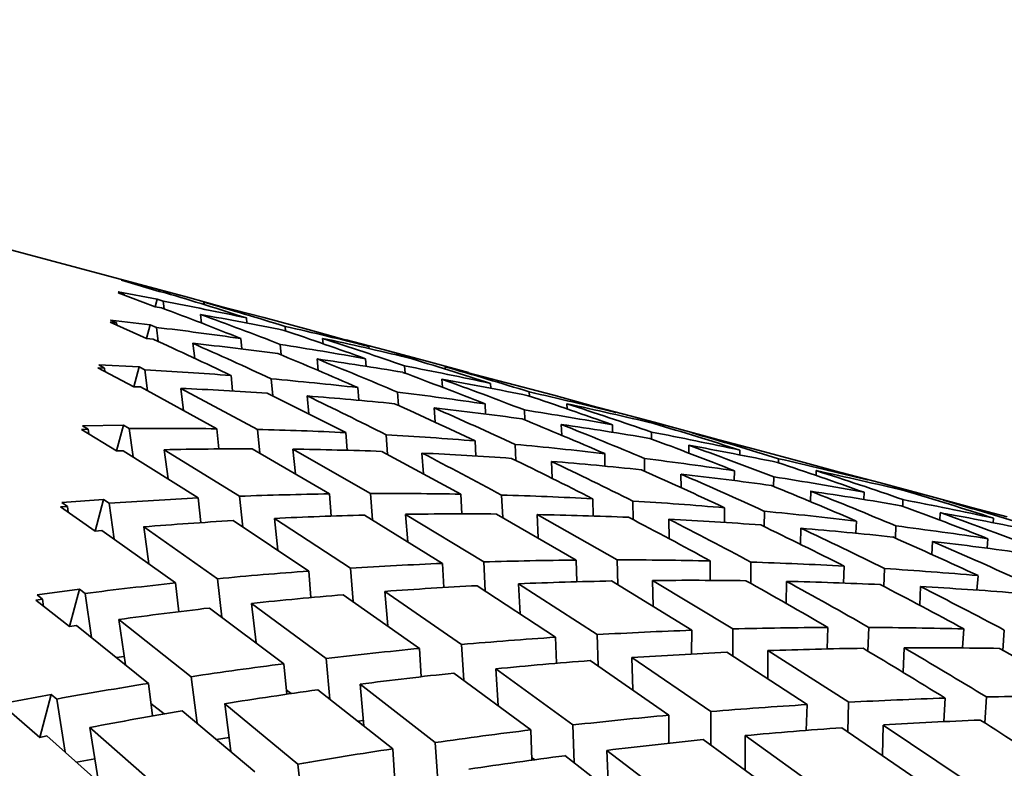
# Model space of a CAD drawing. Extents: x 0 to 420, y 0 to 297.
# Drawn here: x 118 to 119, y 253 to 254 of the extents above; entities that cross this region are included whole.
import ezdxf

# ---------------------------------------------------------------- set-up
doc = ezdxf.new("R2010")
doc.units = 0

msp = doc.modelspace()

# ---------------------------------------------------------------- linework, layer by layer
at = {"color": 7, "lineweight": 35, "ltscale": 0.00751}
msp.add_line((118.13141, 253.5833), (118.42155, 253.50555), dxfattribs=at)
at = {"color": 7, "lineweight": 35, "ltscale": 4.48726e-05}
msp.add_line((118.40303, 253.51033), (118.40477, 253.50989), dxfattribs=at)
at = {"color": 7, "lineweight": 35, "ltscale": 0.000276048}
msp.add_line((118.40303, 253.51033), (118.41362, 253.5072), dxfattribs=at)
at = {"color": 7, "lineweight": 35, "ltscale": 0.00027618}
msp.add_line((118.40305, 253.51039), (118.41374, 253.50763), dxfattribs=at)
at = {"color": 7, "lineweight": 35, "ltscale": 4.49066e-05}
msp.add_line((118.40305, 253.51039), (118.40477, 253.50989), dxfattribs=at)
at = {"color": 7, "lineweight": 35, "ltscale": 1.57284e-06}
msp.add_line((118.40477, 253.50989), (118.40479, 253.50983), dxfattribs=at)
at = {"color": 7, "lineweight": 35, "ltscale": 4.49698e-05}
msp.add_line((118.40207, 253.50674), (118.40384, 253.50642), dxfattribs=at)
at = {"color": 7, "lineweight": 35, "ltscale": 0.000277487}
msp.add_line((118.40207, 253.50674), (118.41248, 253.50288), dxfattribs=at)
at = {"color": 7, "lineweight": 35, "ltscale": 0.000276985}
msp.add_line((118.40215, 253.50705), (118.41304, 253.50504), dxfattribs=at)
at = {"color": 7, "lineweight": 35, "ltscale": 4.51393e-05}
msp.add_line((118.40215, 253.50705), (118.40384, 253.50642), dxfattribs=at)
at = {"color": 7, "lineweight": 35, "ltscale": 8.84812e-06}
msp.add_line((118.40384, 253.50642), (118.40388, 253.50607), dxfattribs=at)
at = {"color": 7, "lineweight": 35, "ltscale": 1.11086e-05}
msp.add_line((118.41374, 253.50763), (118.41362, 253.5072), dxfattribs=at)
at = {"color": 7, "lineweight": 35, "ltscale": 4.5805e-05}
msp.add_line((118.41362, 253.5072), (118.41541, 253.50679), dxfattribs=at)
at = {"color": 7, "lineweight": 35, "ltscale": 4.5435e-05}
msp.add_line((118.41374, 253.50763), (118.4155, 253.50716), dxfattribs=at)
at = {"color": 7, "lineweight": 35, "ltscale": 0.000156651}
msp.add_line((118.4155, 253.50716), (118.42155, 253.50555), dxfattribs=at)
at = {"color": 7, "lineweight": 35, "ltscale": 1.03631e-05}
msp.add_line((118.4155, 253.50716), (118.41554, 253.50674), dxfattribs=at)
at = {"color": 7, "lineweight": 35, "ltscale": 5.56083e-05}
msp.add_line((118.41304, 253.50504), (118.41248, 253.50288), dxfattribs=at)
at = {"color": 7, "lineweight": 35, "ltscale": 4.57271e-05}
msp.add_line((118.41304, 253.50504), (118.41476, 253.50443), dxfattribs=at)
at = {"color": 7, "lineweight": 35, "ltscale": 5.34194e-05}
msp.add_line((118.41476, 253.50443), (118.41502, 253.5023), dxfattribs=at)
at = {"color": 7, "lineweight": 35, "ltscale": 0.000276523}
for p, q in [((118.42155, 253.50555), (118.43222, 253.50262)), ((118.55904, 253.46872), (118.5697, 253.46579))]:
    msp.add_line(p, q, dxfattribs=at)
at = {"color": 7, "lineweight": 35, "ltscale": 0.000433103}
msp.add_line((118.42612, 253.50418), (118.44289, 253.49983), dxfattribs=at)
at = {"color": 7, "lineweight": 35, "ltscale": 1.72718e-05}
msp.add_line((118.42619, 253.50349), (118.42612, 253.50418), dxfattribs=at)
at = {"color": 7, "lineweight": 35, "ltscale": 4.56554e-05}
msp.add_line((118.41248, 253.50288), (118.41428, 253.50258), dxfattribs=at)
at = {"color": 7, "lineweight": 35, "ltscale": 6.07064e-05}
msp.add_line((118.42548, 253.49831), (118.42519, 253.50072), dxfattribs=at)
at = {"color": 7, "lineweight": 35, "ltscale": 4.56251e-05}
msp.add_line((118.39987, 253.49855), (118.40169, 253.49837), dxfattribs=at)
at = {"color": 7, "lineweight": 35, "ltscale": 0.000279844}
msp.add_line((118.39987, 253.49855), (118.41008, 253.49396), dxfattribs=at)
at = {"color": 7, "lineweight": 35, "ltscale": 0.000279553}
msp.add_line((118.40001, 253.4991), (118.41112, 253.49782), dxfattribs=at)
at = {"color": 7, "lineweight": 35, "ltscale": 4.57827e-05}
msp.add_line((118.40001, 253.4991), (118.40169, 253.49837), dxfattribs=at)
at = {"color": 7, "lineweight": 35, "ltscale": 1.65137e-05}
msp.add_line((118.40169, 253.49837), (118.40176, 253.49771), dxfattribs=at)
at = {"color": 7, "lineweight": 35, "ltscale": 9.99371e-05}
msp.add_line((118.41112, 253.49782), (118.41008, 253.49396), dxfattribs=at)
at = {"color": 7, "lineweight": 35, "ltscale": 4.59825e-05}
msp.add_line((118.41112, 253.49782), (118.41281, 253.4971), dxfattribs=at)
at = {"color": 7, "lineweight": 35, "ltscale": 3.56424e-05}
msp.add_line((118.43817, 253.49832), (118.43803, 253.49974), dxfattribs=at)
at = {"color": 7, "lineweight": 35, "ltscale": 0.000322295}
msp.add_line((118.44289, 253.49983), (118.45534, 253.49649), dxfattribs=at)
at = {"color": 7, "lineweight": 35, "ltscale": 9.95519e-05}
msp.add_line((118.41281, 253.4971), (118.4133, 253.49315), dxfattribs=at)
at = {"color": 7, "lineweight": 35, "ltscale": 3.10494e-05}
msp.add_line((118.44897, 253.49614), (118.44885, 253.49738), dxfattribs=at)
at = {"color": 7, "lineweight": 35, "ltscale": 0.0004409}
msp.add_line((118.45534, 253.49649), (118.47234, 253.49179), dxfattribs=at)
at = {"color": 7, "lineweight": 35, "ltscale": 4.60047e-05}
msp.add_line((118.41008, 253.49396), (118.41191, 253.49377), dxfattribs=at)
at = {"color": 7, "lineweight": 35, "ltscale": 0.000106129}
msp.add_line((118.42355, 253.48843), (118.42302, 253.49265), dxfattribs=at)
at = {"color": 7, "lineweight": 35, "ltscale": 7.31836e-05}
msp.add_line((118.43677, 253.49106), (118.43649, 253.49397), dxfattribs=at)
at = {"color": 7, "lineweight": 35, "ltscale": 7.39432e-05}
msp.add_line((118.44778, 253.48938), (118.44751, 253.49232), dxfattribs=at)
at = {"color": 7, "lineweight": 35, "ltscale": 3.71615e-05}
msp.add_line((118.45952, 253.49254), (118.45938, 253.49402), dxfattribs=at)
at = {"color": 7, "lineweight": 35, "ltscale": 0.000276003}
msp.add_line((118.466, 253.49358), (118.47668, 253.49078), dxfattribs=at)
at = {"color": 7, "lineweight": 35, "ltscale": 1.60625e-05}
for p, q in [((118.47238, 253.49115), (118.47234, 253.49179)), ((118.49373, 253.48543), (118.49368, 253.48607))]:
    msp.add_line(p, q, dxfattribs=at)
at = {"color": 7, "lineweight": 35, "ltscale": 0.000165278}
msp.add_line((118.47668, 253.49078), (118.48306, 253.48904), dxfattribs=at)
at = {"color": 7, "lineweight": 35, "ltscale": 0.000332935}
msp.add_line((118.47668, 253.49078), (118.48955, 253.48734), dxfattribs=at)
at = {"color": 7, "lineweight": 35, "ltscale": 8.05082e-05}
msp.add_line((118.45815, 253.48505), (118.45782, 253.48825), dxfattribs=at)
at = {"color": 7, "lineweight": 35, "ltscale": 5.38967e-05}
msp.add_line((118.47156, 253.48618), (118.47142, 253.48833), dxfattribs=at)
at = {"color": 7, "lineweight": 35, "ltscale": 0.00016766}
msp.add_line((118.48306, 253.48904), (118.48955, 253.48734), dxfattribs=at)
at = {"color": 7, "lineweight": 35, "ltscale": 0.000276055}
msp.add_line((118.48955, 253.48734), (118.5002, 253.48442), dxfattribs=at)
at = {"color": 7, "lineweight": 35, "ltscale": 4.61972e-05}
msp.add_line((118.39645, 253.48579), (118.3983, 253.48572), dxfattribs=at)
at = {"color": 7, "lineweight": 35, "ltscale": 0.000283455}
msp.add_line((118.39645, 253.48579), (118.40646, 253.48047), dxfattribs=at)
at = {"color": 7, "lineweight": 35, "ltscale": 0.000282603}
msp.add_line((118.39667, 253.48657), (118.40796, 253.48604), dxfattribs=at)
at = {"color": 7, "lineweight": 35, "ltscale": 4.60695e-05}
msp.add_line((118.39667, 253.48657), (118.3983, 253.48572), dxfattribs=at)
at = {"color": 7, "lineweight": 35, "ltscale": 2.38472e-05}
msp.add_line((118.3983, 253.48572), (118.39842, 253.48477), dxfattribs=at)
at = {"color": 7, "lineweight": 35, "ltscale": 0.000144168}
msp.add_line((118.40796, 253.48604), (118.40646, 253.48047), dxfattribs=at)
at = {"color": 7, "lineweight": 35, "ltscale": 4.64078e-05}
msp.add_line((118.40796, 253.48604), (118.40961, 253.48518), dxfattribs=at)
at = {"color": 7, "lineweight": 35, "ltscale": 0.000147672}
msp.add_line((118.40961, 253.48518), (118.41035, 253.47932), dxfattribs=at)
at = {"color": 7, "lineweight": 35, "ltscale": 5.08515e-05}
msp.add_line((118.48247, 253.48427), (118.48233, 253.4863), dxfattribs=at)
at = {"color": 7, "lineweight": 35, "ltscale": 0.000444112}
msp.add_line((118.49368, 253.48607), (118.51088, 253.48161), dxfattribs=at)
at = {"color": 7, "lineweight": 35, "ltscale": 0.000108483}
msp.add_line((118.43414, 253.47929), (118.43372, 253.48361), dxfattribs=at)
at = {"color": 7, "lineweight": 35, "ltscale": 0.000119605}
msp.add_line((118.4454, 253.47794), (118.44493, 253.4827), dxfattribs=at)
at = {"color": 7, "lineweight": 35, "ltscale": 5.73741e-05}
msp.add_line((118.49292, 253.48032), (118.49275, 253.4826), dxfattribs=at)
at = {"color": 7, "lineweight": 35, "ltscale": 3.43662e-05}
msp.add_line((118.50648, 253.48004), (118.50642, 253.48141), dxfattribs=at)
at = {"color": 7, "lineweight": 35, "ltscale": 0.000342739}
msp.add_line((118.51088, 253.48161), (118.52412, 253.47807), dxfattribs=at)
at = {"color": 7, "lineweight": 35, "ltscale": 4.69456e-05}
msp.add_line((118.40646, 253.48047), (118.40834, 253.48041), dxfattribs=at)
at = {"color": 7, "lineweight": 35, "ltscale": 0.000609288}
msp.add_line((118.40834, 253.48041), (118.42972, 253.4687), dxfattribs=at)
at = {"color": 7, "lineweight": 35, "ltscale": 0.000609275}
msp.add_line((118.41963, 253.48001), (118.44112, 253.46851), dxfattribs=at)
at = {"color": 7, "lineweight": 35, "ltscale": 0.000155007}
msp.add_line((118.42043, 253.47386), (118.41963, 253.48001), dxfattribs=at)
at = {"color": 7, "lineweight": 35, "ltscale": 0.000616204}
msp.add_line((118.44385, 253.4787), (118.46587, 253.46762), dxfattribs=at)
at = {"color": 7, "lineweight": 35, "ltscale": 8.94992e-05}
msp.add_line((118.46951, 253.47668), (118.46925, 253.48026), dxfattribs=at)
at = {"color": 7, "lineweight": 35, "ltscale": 9.36848e-05}
msp.add_line((118.48062, 253.47522), (118.48036, 253.47896), dxfattribs=at)
at = {"color": 7, "lineweight": 35, "ltscale": 2.97766e-05}
msp.add_line((118.51729, 253.47784), (118.51724, 253.47903), dxfattribs=at)
at = {"color": 7, "lineweight": 35, "ltscale": 0.000126475}
msp.add_line((118.45555, 253.47287), (118.45506, 253.47791), dxfattribs=at)
at = {"color": 7, "lineweight": 35, "ltscale": 0.000450436}
msp.add_line((118.52412, 253.47807), (118.54149, 253.47327), dxfattribs=at)
at = {"color": 7, "lineweight": 35, "ltscale": 0.000100181}
msp.add_line((118.49088, 253.47054), (118.4906, 253.47453), dxfattribs=at)
at = {"color": 7, "lineweight": 35, "ltscale": 7.06379e-05}
msp.add_line((118.505, 253.47282), (118.50488, 253.47565), dxfattribs=at)
at = {"color": 7, "lineweight": 35, "ltscale": 7.02567e-05}
msp.add_line((118.51601, 253.47116), (118.51588, 253.47397), dxfattribs=at)
at = {"color": 7, "lineweight": 35, "ltscale": 3.55095e-05}
msp.add_line((118.52783, 253.47427), (118.52777, 253.47569), dxfattribs=at)
at = {"color": 7, "lineweight": 35, "ltscale": 0.000276469}
msp.add_line((118.53477, 253.47516), (118.54547, 253.47235), dxfattribs=at)
at = {"color": 7, "lineweight": 35, "ltscale": 0.000174713}
msp.add_line((118.54547, 253.47235), (118.55222, 253.47052), dxfattribs=at)
at = {"color": 7, "lineweight": 35, "ltscale": 0.000351069}
msp.add_line((118.54547, 253.47235), (118.55904, 253.46872), dxfattribs=at)
at = {"color": 7, "lineweight": 35, "ltscale": 0.000176358}
msp.add_line((118.55222, 253.47052), (118.55904, 253.46872), dxfattribs=at)
at = {"color": 7, "lineweight": 35, "ltscale": 4.65534e-05}
msp.add_line((118.39183, 253.46852), (118.39369, 253.46857), dxfattribs=at)
at = {"color": 7, "lineweight": 35, "ltscale": 0.00028807}
msp.add_line((118.39183, 253.46852), (118.40164, 253.46248), dxfattribs=at)
at = {"color": 7, "lineweight": 35, "ltscale": 0.000287283}
msp.add_line((118.39209, 253.46953), (118.40358, 253.46971), dxfattribs=at)
at = {"color": 7, "lineweight": 35, "ltscale": 4.6711e-05}
msp.add_line((118.39209, 253.46953), (118.39369, 253.46857), dxfattribs=at)
at = {"color": 7, "lineweight": 35, "ltscale": 3.27465e-05}
msp.add_line((118.39369, 253.46857), (118.39388, 253.46727), dxfattribs=at)
at = {"color": 7, "lineweight": 35, "ltscale": 0.000187194}
msp.add_line((118.40358, 253.46971), (118.40164, 253.46248), dxfattribs=at)
at = {"color": 7, "lineweight": 35, "ltscale": 4.73668e-05}
msp.add_line((118.40358, 253.46971), (118.40521, 253.46875), dxfattribs=at)
at = {"color": 7, "lineweight": 35, "ltscale": 0.000198969}
msp.add_line((118.40521, 253.46875), (118.40627, 253.46086), dxfattribs=at)
at = {"color": 7, "lineweight": 35, "ltscale": 0.000141886}
msp.add_line((118.4303, 253.46306), (118.42972, 253.4687), dxfattribs=at)
at = {"color": 7, "lineweight": 35, "ltscale": 0.000167244}
msp.add_line((118.44182, 253.46185), (118.44112, 253.46851), dxfattribs=at)
at = {"color": 7, "lineweight": 35, "ltscale": 0.000123935}
msp.add_line((118.46623, 253.46268), (118.46587, 253.46762), dxfattribs=at)
at = {"color": 7, "lineweight": 35, "ltscale": 7.6355e-05}
msp.add_line((118.52635, 253.46687), (118.52623, 253.46992), dxfattribs=at)
at = {"color": 7, "lineweight": 35, "ltscale": 5.14998e-05}
msp.add_line((118.54059, 253.46773), (118.54057, 253.46979), dxfattribs=at)
at = {"color": 7, "lineweight": 35, "ltscale": 4.84482e-05}
msp.add_line((118.5515, 253.46582), (118.55148, 253.46776), dxfattribs=at)
at = {"color": 7, "lineweight": 35, "ltscale": 0.00045318}
msp.add_line((118.56284, 253.46754), (118.58038, 253.463), dxfattribs=at)
at = {"color": 7, "lineweight": 35, "ltscale": 0.000138476}
msp.add_line((118.47758, 253.4615), (118.47717, 253.46703), dxfattribs=at)
at = {"color": 7, "lineweight": 35, "ltscale": 0.000105402}
msp.add_line((118.5023, 253.46107), (118.50211, 253.46529), dxfattribs=at)
at = {"color": 7, "lineweight": 35, "ltscale": 4.77081e-05}
msp.add_line((118.40164, 253.46248), (118.40355, 253.46254), dxfattribs=at)
at = {"color": 7, "lineweight": 35, "ltscale": 0.000619764}
msp.add_line((118.40355, 253.46254), (118.42451, 253.44931), dxfattribs=at)
at = {"color": 7, "lineweight": 35, "ltscale": 0.000619602}
msp.add_line((118.41504, 253.46284), (118.43611, 253.4498), dxfattribs=at)
at = {"color": 7, "lineweight": 35, "ltscale": 0.000206254}
msp.add_line((118.41612, 253.45467), (118.41504, 253.46284), dxfattribs=at)
at = {"color": 7, "lineweight": 35, "ltscale": 0.000625539}
msp.add_line((118.43967, 253.46307), (118.46127, 253.45045), dxfattribs=at)
at = {"color": 7, "lineweight": 35, "ltscale": 0.000625038}
msp.add_line((118.45107, 253.46298), (118.47276, 253.45056), dxfattribs=at)
at = {"color": 7, "lineweight": 35, "ltscale": 0.000173733}
msp.add_line((118.45178, 253.45607), (118.45107, 253.46298), dxfattribs=at)
at = {"color": 7, "lineweight": 35, "ltscale": 0.000630512}
msp.add_line((118.47592, 253.46237), (118.49811, 253.45038), dxfattribs=at)
at = {"color": 7, "lineweight": 35, "ltscale": 0.000113024}
msp.add_line((118.5135, 253.45981), (118.51331, 253.46432), dxfattribs=at)
at = {"color": 7, "lineweight": 35, "ltscale": 5.49369e-05}
msp.add_line((118.56194, 253.46188), (118.5619, 253.46408), dxfattribs=at)
at = {"color": 7, "lineweight": 35, "ltscale": 3.31901e-05}
msp.add_line((118.57625, 253.46138), (118.57626, 253.46271), dxfattribs=at)
at = {"color": 7, "lineweight": 35, "ltscale": 0.0003594}
msp.add_line((118.58038, 253.463), (118.59427, 253.45927), dxfattribs=at)
at = {"color": 7, "lineweight": 35, "ltscale": 0.000144971}
msp.add_line((118.48764, 253.45612), (118.48721, 253.4619), dxfattribs=at)
at = {"color": 7, "lineweight": 35, "ltscale": 0.000118757}
msp.add_line((118.52367, 253.45482), (118.52345, 253.45956), dxfattribs=at)
at = {"color": 7, "lineweight": 35, "ltscale": 8.69826e-05}
msp.add_line((118.53845, 253.45825), (118.53841, 253.46173), dxfattribs=at)
at = {"color": 7, "lineweight": 35, "ltscale": 8.9277e-05}
msp.add_line((118.54956, 253.45682), (118.5495, 253.46039), dxfattribs=at)
at = {"color": 7, "lineweight": 35, "ltscale": 2.86128e-05}
msp.add_line((118.58707, 253.45917), (118.58708, 253.46031), dxfattribs=at)
at = {"color": 7, "lineweight": 35, "ltscale": 0.000458767}
msp.add_line((118.59427, 253.45927), (118.61195, 253.45438), dxfattribs=at)
at = {"color": 7, "lineweight": 35, "ltscale": 6.86741e-05}
msp.add_line((118.57468, 253.45419), (118.57472, 253.45694), dxfattribs=at)
at = {"color": 7, "lineweight": 35, "ltscale": 3.43344e-05}
msp.add_line((118.5976, 253.45561), (118.59761, 253.45699), dxfattribs=at)
at = {"color": 7, "lineweight": 35, "ltscale": 9.53796e-05}
msp.add_line((118.55981, 253.45219), (118.55975, 253.45601), dxfattribs=at)
at = {"color": 7, "lineweight": 35, "ltscale": 6.75298e-05}
msp.add_line((118.58568, 253.45255), (118.58572, 253.45525), dxfattribs=at)
at = {"color": 7, "lineweight": 35, "ltscale": 0.0002761}
msp.add_line((118.60493, 253.45636), (118.61562, 253.45355), dxfattribs=at)
at = {"color": 7, "lineweight": 35, "ltscale": 7.32511e-05}
msp.add_line((118.59602, 253.44829), (118.59607, 253.45122), dxfattribs=at)
at = {"color": 7, "lineweight": 35, "ltscale": 5.0406e-05}
msp.add_line((118.61093, 253.4489), (118.61102, 253.45091), dxfattribs=at)
at = {"color": 7, "lineweight": 35, "ltscale": 0.000182576}
msp.add_line((118.61562, 253.45355), (118.62267, 253.45164), dxfattribs=at)
at = {"color": 7, "lineweight": 35, "ltscale": 0.000366526}
msp.add_line((118.61562, 253.45355), (118.62978, 253.44975), dxfattribs=at)
at = {"color": 7, "lineweight": 35, "ltscale": 0.000183951}
msp.add_line((118.62267, 253.45164), (118.62978, 253.44975), dxfattribs=at)
at = {"color": 7, "lineweight": 35, "ltscale": 0.000292691}
msp.add_line((118.38634, 253.44803), (118.39801, 253.44893), dxfattribs=at)
at = {"color": 7, "lineweight": 35, "ltscale": 0.000230221}
msp.add_line((118.39801, 253.44893), (118.39563, 253.44003), dxfattribs=at)
at = {"color": 7, "lineweight": 35, "ltscale": 4.83519e-05}
msp.add_line((118.39801, 253.44893), (118.39961, 253.44785), dxfattribs=at)
at = {"color": 7, "lineweight": 35, "ltscale": 0.000173476}
msp.add_line((118.42528, 253.44241), (118.42451, 253.44931), dxfattribs=at)
at = {"color": 7, "lineweight": 35, "ltscale": 0.000217203}
msp.add_line((118.43706, 253.44116), (118.43611, 253.4498), dxfattribs=at)
at = {"color": 7, "lineweight": 35, "ltscale": 0.000155737}
msp.add_line((118.46176, 253.44424), (118.46127, 253.45045), dxfattribs=at)
at = {"color": 7, "lineweight": 35, "ltscale": 0.00018558}
msp.add_line((118.47334, 253.44316), (118.47276, 253.45056), dxfattribs=at)
at = {"color": 7, "lineweight": 35, "ltscale": 0.000138263}
msp.add_line((118.49838, 253.44485), (118.49811, 253.45038), dxfattribs=at)
at = {"color": 7, "lineweight": 35, "ltscale": 0.000156989}
msp.add_line((118.50981, 253.44385), (118.50949, 253.45012), dxfattribs=at)
at = {"color": 7, "lineweight": 35, "ltscale": 0.000120948}
msp.add_line((118.53511, 253.44426), (118.53502, 253.4491), dxfattribs=at)
at = {"color": 7, "lineweight": 35, "ltscale": 0.000131253}
msp.add_line((118.5464, 253.44321), (118.5463, 253.44846), dxfattribs=at)
at = {"color": 7, "lineweight": 35, "ltscale": 4.69595e-05}
msp.add_line((118.62184, 253.44699), (118.62192, 253.44887), dxfattribs=at)
at = {"color": 7, "lineweight": 35, "ltscale": 0.000276423}
msp.add_line((118.62978, 253.44975), (118.64044, 253.44684), dxfattribs=at)
at = {"color": 7, "lineweight": 35, "ltscale": 0.00046077}
msp.add_line((118.63329, 253.44867), (118.65112, 253.44403), dxfattribs=at)
at = {"color": 7, "lineweight": 35, "ltscale": 4.7868e-05}
msp.add_line((118.386, 253.44679), (118.38791, 253.44696), dxfattribs=at)
at = {"color": 7, "lineweight": 35, "ltscale": 0.000294105}
msp.add_line((118.386, 253.44679), (118.39563, 253.44003), dxfattribs=at)
at = {"color": 7, "lineweight": 35, "ltscale": 4.75064e-05}
msp.add_line((118.38634, 253.44803), (118.38791, 253.44696), dxfattribs=at)
at = {"color": 7, "lineweight": 35, "ltscale": 4.15942e-05}
msp.add_line((118.38791, 253.44696), (118.38814, 253.44531), dxfattribs=at)
at = {"color": 7, "lineweight": 35, "ltscale": 0.000253826}
msp.add_line((118.39961, 253.44785), (118.40102, 253.43779), dxfattribs=at)
at = {"color": 7, "lineweight": 35, "ltscale": 0.000103003}
msp.add_line((118.5719, 253.44246), (118.57195, 253.44658), dxfattribs=at)
at = {"color": 7, "lineweight": 35, "ltscale": 0.000107199}
msp.add_line((118.58308, 253.44128), (118.58313, 253.44557), dxfattribs=at)
at = {"color": 7, "lineweight": 35, "ltscale": 0.000636814}
msp.add_line((118.43428, 253.44298), (118.45547, 253.42885), dxfattribs=at)
at = {"color": 7, "lineweight": 35, "ltscale": 0.0006362}
msp.add_line((118.44586, 253.44359), (118.46715, 253.42964), dxfattribs=at)
at = {"color": 7, "lineweight": 35, "ltscale": 0.000224491}
msp.add_line((118.44684, 253.43466), (118.44586, 253.44359), dxfattribs=at)
at = {"color": 7, "lineweight": 35, "ltscale": 0.000641272}
msp.add_line((118.47113, 253.44452), (118.49292, 253.43098), dxfattribs=at)
at = {"color": 7, "lineweight": 35, "ltscale": 0.000192075}
msp.add_line((118.48322, 253.43707), (118.48262, 253.44473), dxfattribs=at)
at = {"color": 7, "lineweight": 35, "ltscale": 0.000640099}
msp.add_line((118.48262, 253.44473), (118.50449, 253.43141), dxfattribs=at)
at = {"color": 7, "lineweight": 35, "ltscale": 0.000645152}
msp.add_line((118.50807, 253.44482), (118.53043, 253.43193), dxfattribs=at)
at = {"color": 7, "lineweight": 35, "ltscale": 0.000644348}
msp.add_line((118.51945, 253.44467), (118.54189, 253.43198), dxfattribs=at)
at = {"color": 7, "lineweight": 35, "ltscale": 0.000163465}
msp.add_line((118.51978, 253.43814), (118.51945, 253.44467), dxfattribs=at)
at = {"color": 7, "lineweight": 35, "ltscale": 0.000137348}
msp.add_line((118.55646, 253.43788), (118.55637, 253.44337), dxfattribs=at)
at = {"color": 7, "lineweight": 35, "ltscale": 8.5137e-05}
msp.add_line((118.60872, 253.43945), (118.60886, 253.44286), dxfattribs=at)
at = {"color": 7, "lineweight": 35, "ltscale": 5.23114e-05}
msp.add_line((118.63228, 253.4431), (118.63237, 253.44519), dxfattribs=at)
at = {"color": 7, "lineweight": 35, "ltscale": 3.25056e-05}
msp.add_line((118.64717, 253.44238), (118.64726, 253.44368), dxfattribs=at)
at = {"color": 7, "lineweight": 35, "ltscale": 4.86624e-05}
msp.add_line((118.39563, 253.44003), (118.39757, 253.44022), dxfattribs=at)
at = {"color": 7, "lineweight": 35, "ltscale": 0.000632182}
msp.add_line((118.39757, 253.44022), (118.41814, 253.42551), dxfattribs=at)
at = {"color": 7, "lineweight": 35, "ltscale": 0.00063162}
msp.add_line((118.40926, 253.44124), (118.42992, 253.4267), dxfattribs=at)
at = {"color": 7, "lineweight": 35, "ltscale": 0.000261541}
msp.add_line((118.41071, 253.43088), (118.40926, 253.44124), dxfattribs=at)
at = {"color": 7, "lineweight": 35, "ltscale": 0.000113307}
msp.add_line((118.59323, 253.43633), (118.59329, 253.44086), dxfattribs=at)
at = {"color": 7, "lineweight": 35, "ltscale": 8.55343e-05}
msp.add_line((118.6198, 253.43808), (118.61995, 253.4415), dxfattribs=at)
at = {"color": 7, "lineweight": 35, "ltscale": 9.1251e-05}
msp.add_line((118.63005, 253.43349), (118.6302, 253.43713), dxfattribs=at)
at = {"color": 7, "lineweight": 35, "ltscale": 6.73216e-05}
msp.add_line((118.64552, 253.43523), (118.64572, 253.43791), dxfattribs=at)
at = {"color": 7, "lineweight": 35, "ltscale": 0.000152627}
msp.add_line((118.53056, 253.42583), (118.53043, 253.43193), dxfattribs=at)
at = {"color": 7, "lineweight": 35, "ltscale": 0.000174382}
msp.add_line((118.54205, 253.425), (118.54189, 253.43198), dxfattribs=at)
at = {"color": 7, "lineweight": 35, "ltscale": 0.000135808}
msp.add_line((118.5679, 253.42624), (118.56795, 253.43167), dxfattribs=at)
at = {"color": 7, "lineweight": 35, "ltscale": 0.000186465}
msp.add_line((118.45612, 253.42142), (118.45547, 253.42885), dxfattribs=at)
at = {"color": 7, "lineweight": 35, "ltscale": 0.000234713}
msp.add_line((118.46796, 253.42029), (118.46715, 253.42964), dxfattribs=at)
at = {"color": 7, "lineweight": 35, "ltscale": 0.000169239}
msp.add_line((118.49329, 253.42422), (118.49292, 253.43098), dxfattribs=at)
at = {"color": 7, "lineweight": 35, "ltscale": 0.000203243}
msp.add_line((118.50493, 253.42329), (118.50449, 253.43141), dxfattribs=at)
at = {"color": 7, "lineweight": 35, "ltscale": 0.000148778}
msp.add_line((118.57927, 253.4254), (118.57932, 253.43135), dxfattribs=at)
at = {"color": 7, "lineweight": 35, "ltscale": 0.000118344}
msp.add_line((118.60529, 253.42548), (118.60547, 253.43021), dxfattribs=at)
at = {"color": 7, "lineweight": 35, "ltscale": 0.000124839}
msp.add_line((118.61655, 253.42455), (118.61674, 253.42953), dxfattribs=at)
at = {"color": 7, "lineweight": 35, "ltscale": 0.000271172}
msp.add_line((118.43118, 253.41592), (118.42992, 253.4267), dxfattribs=at)
at = {"color": 7, "lineweight": 35, "ltscale": 0.000658141}
msp.add_line((118.55176, 253.42621), (118.57431, 253.41263), dxfattribs=at)
at = {"color": 7, "lineweight": 35, "ltscale": 0.000180484}
msp.add_line((118.55193, 253.41899), (118.55176, 253.42621), dxfattribs=at)
at = {"color": 7, "lineweight": 35, "ltscale": 0.000100968}
msp.add_line((118.64265, 253.42352), (118.64294, 253.42755), dxfattribs=at)
at = {"color": 7, "lineweight": 35, "ltscale": 0.000298995}
msp.add_line((118.37941, 253.42218), (118.39127, 253.42375), dxfattribs=at)
at = {"color": 7, "lineweight": 35, "ltscale": 0.000271307}
msp.add_line((118.39127, 253.42375), (118.38846, 253.41327), dxfattribs=at)
at = {"color": 7, "lineweight": 35, "ltscale": 4.92864e-05}
msp.add_line((118.39127, 253.42375), (118.39284, 253.42256), dxfattribs=at)
at = {"color": 7, "lineweight": 35, "ltscale": 0.0002028}
msp.add_line((118.41908, 253.41745), (118.41814, 253.42551), dxfattribs=at)
at = {"color": 7, "lineweight": 35, "ltscale": 0.000656083}
msp.add_line((118.5027, 253.42473), (118.52463, 253.41031), dxfattribs=at)
at = {"color": 7, "lineweight": 35, "ltscale": 0.000655293}
msp.add_line((118.51427, 253.42526), (118.53629, 253.41104), dxfattribs=at)
at = {"color": 7, "lineweight": 35, "ltscale": 0.000209338}
msp.add_line((118.51471, 253.4169), (118.51427, 253.42526), dxfattribs=at)
at = {"color": 7, "lineweight": 35, "ltscale": 0.000658761}
msp.add_line((118.5403, 253.42606), (118.56276, 253.41228), dxfattribs=at)
at = {"color": 7, "lineweight": 35, "ltscale": 0.000154503}
msp.add_line((118.58923, 253.41977), (118.58929, 253.42595), dxfattribs=at)
at = {"color": 7, "lineweight": 35, "ltscale": 0.000130953}
msp.add_line((118.6266, 253.41927), (118.62682, 253.4245), dxfattribs=at)
at = {"color": 7, "lineweight": 35, "ltscale": 4.88788e-05}
msp.add_line((118.37901, 253.42072), (118.38095, 253.42097), dxfattribs=at)
at = {"color": 7, "lineweight": 35, "ltscale": 0.000300686}
msp.add_line((118.37901, 253.42072), (118.38846, 253.41327), dxfattribs=at)
at = {"color": 7, "lineweight": 35, "ltscale": 4.89145e-05}
msp.add_line((118.37941, 253.42218), (118.38095, 253.42097), dxfattribs=at)
at = {"color": 7, "lineweight": 35, "ltscale": 5.0873e-05}
msp.add_line((118.38095, 253.42097), (118.38124, 253.41896), dxfattribs=at)
at = {"color": 7, "lineweight": 35, "ltscale": 0.000312796}
msp.add_line((118.39284, 253.42256), (118.39468, 253.41019), dxfattribs=at)
at = {"color": 7, "lineweight": 35, "ltscale": 0.000653308}
msp.add_line((118.46516, 253.42221), (118.48654, 253.40718), dxfattribs=at)
at = {"color": 7, "lineweight": 35, "ltscale": 0.000241587}
msp.add_line((118.47765, 253.4135), (118.47682, 253.42313), dxfattribs=at)
at = {"color": 7, "lineweight": 35, "ltscale": 0.000652567}
msp.add_line((118.47682, 253.42313), (118.49829, 253.40828), dxfattribs=at)
at = {"color": 7, "lineweight": 35, "ltscale": 0.00065033}
msp.add_line((118.42772, 253.41849), (118.44852, 253.40286), dxfattribs=at)
at = {"color": 7, "lineweight": 35, "ltscale": 0.000278081}
msp.add_line((118.44078, 253.40874), (118.43948, 253.41978), dxfattribs=at)
at = {"color": 7, "lineweight": 35, "ltscale": 0.00064943}
msp.add_line((118.43948, 253.41978), (118.46037, 253.40434), dxfattribs=at)
at = {"color": 7, "lineweight": 35, "ltscale": 0.000645873}
msp.add_line((118.40228, 253.41525), (118.42256, 253.39925), dxfattribs=at)
at = {"color": 7, "lineweight": 35, "ltscale": 0.000320134}
msp.add_line((118.40417, 253.40259), (118.40228, 253.41525), dxfattribs=at)
at = {"color": 7, "lineweight": 35, "ltscale": 4.97405e-05}
msp.add_line((118.38846, 253.41327), (118.39043, 253.41356), dxfattribs=at)
at = {"color": 7, "lineweight": 35, "ltscale": 0.000646395}
msp.add_line((118.39043, 253.41356), (118.4106, 253.39738), dxfattribs=at)
at = {"color": 7, "lineweight": 35, "ltscale": 0.00019112}
msp.add_line((118.57426, 253.40498), (118.57431, 253.41263), dxfattribs=at)
at = {"color": 7, "lineweight": 35, "ltscale": 0.000150408}
msp.add_line((118.60065, 253.40704), (118.60088, 253.41306), dxfattribs=at)
at = {"color": 7, "lineweight": 35, "ltscale": 0.00016567}
msp.add_line((118.61208, 253.40643), (118.61232, 253.41306), dxfattribs=at)
at = {"color": 7, "lineweight": 35, "ltscale": 0.000133828}
msp.add_line((118.63858, 253.4073), (118.63895, 253.41264), dxfattribs=at)
at = {"color": 7, "lineweight": 35, "ltscale": 0.000141846}
msp.add_line((118.64992, 253.40663), (118.6503, 253.41229), dxfattribs=at)
at = {"color": 7, "lineweight": 35, "ltscale": 0.000182802}
msp.add_line((118.52484, 253.403), (118.52463, 253.41031), dxfattribs=at)
at = {"color": 7, "lineweight": 35, "ltscale": 0.00021943}
msp.add_line((118.53653, 253.40227), (118.53629, 253.41104), dxfattribs=at)
at = {"color": 7, "lineweight": 35, "ltscale": 0.000166704}
msp.add_line((118.56273, 253.40561), (118.56276, 253.41228), dxfattribs=at)
at = {"color": 7, "lineweight": 35, "ltscale": 0.000198716}
msp.add_line((118.48701, 253.39925), (118.48654, 253.40718), dxfattribs=at)
at = {"color": 7, "lineweight": 35, "ltscale": 0.00025109}
msp.add_line((118.4989, 253.39825), (118.49829, 253.40828), dxfattribs=at)
at = {"color": 7, "lineweight": 35, "ltscale": 0.000171403}
msp.add_line((118.62196, 253.40048), (118.62222, 253.40733), dxfattribs=at)
at = {"color": 7, "lineweight": 35, "ltscale": 5.61163e-05}
msp.add_line((118.40161, 253.40465), (118.40384, 253.40492), dxfattribs=at)
at = {"color": 7, "lineweight": 35, "ltscale": 0.000286966}
msp.add_line((118.46144, 253.39291), (118.46037, 253.40434), dxfattribs=at)
at = {"color": 7, "lineweight": 35, "ltscale": 0.000669759}
msp.add_line((118.54597, 253.4046), (118.5681, 253.3895), dxfattribs=at)
at = {"color": 7, "lineweight": 35, "ltscale": 0.000225531}
msp.add_line((118.54622, 253.39558), (118.54597, 253.4046), dxfattribs=at)
at = {"color": 7, "lineweight": 35, "ltscale": 0.000671666}
msp.add_line((118.57256, 253.40608), (118.59508, 253.39143), dxfattribs=at)
at = {"color": 7, "lineweight": 35, "ltscale": 0.00019684}
msp.add_line((118.58406, 253.39868), (118.58409, 253.40656), dxfattribs=at)
at = {"color": 7, "lineweight": 35, "ltscale": 0.000670902}
msp.add_line((118.58411, 253.40656), (118.60672, 253.39211), dxfattribs=at)
at = {"color": 7, "lineweight": 35, "ltscale": 0.000214162}
msp.add_line((118.44931, 253.39433), (118.44852, 253.40286), dxfattribs=at)
at = {"color": 7, "lineweight": 35, "ltscale": 0.000257563}
msp.add_line((118.5085, 253.39117), (118.50789, 253.40146), dxfattribs=at)
at = {"color": 7, "lineweight": 35, "ltscale": 0.000668173}
msp.add_line((118.50789, 253.40146), (118.5295, 253.38573), dxfattribs=at)
at = {"color": 7, "lineweight": 35, "ltscale": 0.000670783}
msp.add_line((118.53433, 253.40376), (118.55638, 253.38847), dxfattribs=at)
at = {"color": 7, "lineweight": 35, "ltscale": 0.00032837}
msp.add_line((118.42421, 253.38622), (118.42256, 253.39925), dxfattribs=at)
at = {"color": 7, "lineweight": 35, "ltscale": 0.000669343}
msp.add_line((118.49614, 253.40025), (118.51767, 253.38434), dxfattribs=at)
at = {"color": 7, "lineweight": 35, "ltscale": 0.000229954}
msp.add_line((118.41176, 253.38826), (118.4106, 253.39738), dxfattribs=at)
at = {"color": 7, "lineweight": 35, "ltscale": 0.000293874}
msp.add_line((118.47096, 253.38545), (118.46986, 253.39716), dxfattribs=at)
at = {"color": 7, "lineweight": 35, "ltscale": 0.000666667}
msp.add_line((118.46986, 253.39716), (118.49094, 253.38081), dxfattribs=at)
at = {"color": 7, "lineweight": 35, "ltscale": 0.000306229}
msp.add_line((118.37134, 253.39204), (118.38338, 253.3943), dxfattribs=at)
at = {"color": 7, "lineweight": 35, "ltscale": 0.000312024}
msp.add_line((118.38338, 253.3943), (118.38014, 253.38225), dxfattribs=at)
at = {"color": 7, "lineweight": 35, "ltscale": 5.06034e-05}
msp.add_line((118.38338, 253.3943), (118.38492, 253.39299), dxfattribs=at)
at = {"color": 7, "lineweight": 35, "ltscale": 0.000376664}
msp.add_line((118.38492, 253.39299), (118.3873, 253.37811), dxfattribs=at)
at = {"color": 7, "lineweight": 35, "ltscale": 4.41748e-05}
msp.add_line((118.44917, 253.39558), (118.45059, 253.39453), dxfattribs=at)
at = {"color": 7, "lineweight": 35, "ltscale": 0.000667447}
msp.add_line((118.45802, 253.39557), (118.479, 253.37906), dxfattribs=at)
at = {"color": 7, "lineweight": 35, "ltscale": 0.000165166}
msp.add_line((118.63332, 253.38666), (118.63376, 253.39325), dxfattribs=at)
at = {"color": 7, "lineweight": 35, "ltscale": 0.000181584}
msp.add_line((118.64481, 253.38632), (118.64528, 253.39357), dxfattribs=at)
at = {"color": 7, "lineweight": 35, "ltscale": 0.000307899}
msp.add_line((118.37088, 253.39037), (118.38014, 253.38225), dxfattribs=at)
at = {"color": 7, "lineweight": 35, "ltscale": 0.000116533}
msp.add_line((118.4113, 253.39174), (118.41496, 253.38885), dxfattribs=at)
at = {"color": 7, "lineweight": 35, "ltscale": 0.000664164}
msp.add_line((118.43195, 253.39166), (118.45244, 253.37476), dxfattribs=at)
at = {"color": 7, "lineweight": 35, "ltscale": 0.000335326}
msp.add_line((118.43364, 253.37836), (118.43195, 253.39166), dxfattribs=at)
at = {"color": 7, "lineweight": 35, "ltscale": 0.000180907}
msp.add_line((118.59485, 253.3842), (118.59508, 253.39143), dxfattribs=at)
at = {"color": 7, "lineweight": 35, "ltscale": 0.000206858}
msp.add_line((118.60645, 253.38383), (118.6067, 253.39211), dxfattribs=at)
at = {"color": 7, "lineweight": 35, "ltscale": 0.000664841}
msp.add_line((118.42001, 253.38969), (118.44041, 253.37263), dxfattribs=at)
at = {"color": 7, "lineweight": 35, "ltscale": 0.000196457}
msp.add_line((118.55638, 253.38062), (118.55638, 253.38847), dxfattribs=at)
at = {"color": 7, "lineweight": 35, "ltscale": 0.000234986}
msp.add_line((118.56812, 253.3801), (118.5681, 253.3895), dxfattribs=at)
at = {"color": 7, "lineweight": 35, "ltscale": 0.000384438}
msp.add_line((118.39662, 253.36984), (118.39418, 253.38503), dxfattribs=at)
at = {"color": 7, "lineweight": 35, "ltscale": 0.00066148}
msp.add_line((118.39418, 253.38503), (118.41408, 253.36758), dxfattribs=at)
at = {"color": 7, "lineweight": 35, "ltscale": 3.95148e-05}
msp.add_line((118.46925, 253.38681), (118.47083, 253.38698), dxfattribs=at)
at = {"color": 7, "lineweight": 35, "ltscale": 0.000266042}
msp.add_line((118.52986, 253.37509), (118.5295, 253.38573), dxfattribs=at)
at = {"color": 7, "lineweight": 35, "ltscale": 0.000684805}
msp.add_line((118.6048, 253.38495), (118.62738, 253.36945), dxfattribs=at)
at = {"color": 7, "lineweight": 35, "ltscale": 0.000212208}
msp.add_line((118.61615, 253.37723), (118.61642, 253.38571), dxfattribs=at)
at = {"color": 7, "lineweight": 35, "ltscale": 0.000683591}
msp.add_line((118.61642, 253.38571), (118.63908, 253.37041), dxfattribs=at)
at = {"color": 7, "lineweight": 35, "ltscale": 5.09473e-05}
msp.add_line((118.38014, 253.38225), (118.38214, 253.38264), dxfattribs=at)
at = {"color": 7, "lineweight": 35, "ltscale": 0.000662035}
msp.add_line((118.38214, 253.38264), (118.40195, 253.36507), dxfattribs=at)
at = {"color": 7, "lineweight": 35, "ltscale": 8.82589e-05}
msp.add_line((118.42967, 253.38168), (118.43317, 253.38219), dxfattribs=at)
at = {"color": 7, "lineweight": 35, "ltscale": 0.000211458}
msp.add_line((118.51796, 253.37589), (118.51767, 253.38434), dxfattribs=at)
at = {"color": 7, "lineweight": 35, "ltscale": 0.000684113}
msp.add_line((118.57771, 253.38275), (118.59993, 253.36678), dxfattribs=at)
at = {"color": 7, "lineweight": 35, "ltscale": 0.000240708}
msp.add_line((118.57773, 253.37312), (118.57771, 253.38275), dxfattribs=at)
at = {"color": 7, "lineweight": 35, "ltscale": 0.000301684}
msp.add_line((118.49176, 253.36877), (118.49094, 253.38081), dxfattribs=at)
at = {"color": 7, "lineweight": 35, "ltscale": 0.000684946}
msp.add_line((118.56599, 253.38162), (118.58812, 253.36546), dxfattribs=at)
at = {"color": 7, "lineweight": 35, "ltscale": 0.000226371}
msp.add_line((118.47963, 253.37003), (118.479, 253.37906), dxfattribs=at)
at = {"color": 7, "lineweight": 35, "ltscale": 2.48776e-05}
msp.add_line((118.51791, 253.3766), (118.51872, 253.37602), dxfattribs=at)
at = {"color": 7, "lineweight": 35, "ltscale": 0.000684901}
msp.add_line((118.52719, 253.37714), (118.54884, 253.36035), dxfattribs=at)
at = {"color": 7, "lineweight": 35, "ltscale": 0.000683621}
msp.add_line((118.53902, 253.37862), (118.56075, 253.36201), dxfattribs=at)
at = {"color": 7, "lineweight": 35, "ltscale": 0.000272155}
msp.add_line((118.5394, 253.36774), (118.53902, 253.37862), dxfattribs=at)
at = {"color": 7, "lineweight": 35, "ltscale": 0.000130135}
msp.add_line((118.39049, 253.37531), (118.39561, 253.37621), dxfattribs=at)
at = {"color": 7, "lineweight": 35, "ltscale": 0.000342495}
msp.add_line((118.45386, 253.36113), (118.45244, 253.37476), dxfattribs=at)
at = {"color": 7, "lineweight": 35}
for centre, radius, start, end in [((118.11978, 252.51663), 1.03334, 72.06239, 73.3766), ((118.22931, 252.52356), 0.99825, 77.93122, 79.29326), ((118.14526, 252.52444), 1.01919, 72.66953, 74.00412), ((118.03423, 252.48886), 1.08262, 68.18773, 69.44845), ((118.06165, 252.49908), 1.06557, 68.76967, 70.05173), ((118.25264, 252.52795), 0.98794, 78.56131, 79.94133), ((118.2942, 252.50591), 0.99826, 81.80614, 83.17716), ((118.10555, 252.4734), 1.07885, 70.17581, 71.46073), ((118.22218, 252.49112), 1.03147, 75.9645, 77.30542), ((117.93448, 252.44159), 1.15545, 64.40129, 65.5938), ((118.31656, 252.50813), 0.99025, 82.44096, 83.82794), ((117.96431, 252.45428), 1.13517, 64.95135, 66.16552), ((118.29037, 252.48032), 1.02413, 79.81846, 81.17467), ((118.13158, 252.4814), 1.06436, 70.7586, 72.06237), ((118.24593, 252.49571), 1.02088, 76.57348, 77.93117), ((118.01363, 252.43814), 1.13737, 66.3843, 67.61182), ((118.31305, 252.48276), 1.01588, 80.43494, 81.80608), ((118.0417, 252.44849), 1.11995, 66.94061, 68.18773), ((118.1748, 252.45285), 1.08071, 72.12986, 73.43195), ((118.35567, 252.4709), 1.01572, 85.59298, 86.95522), ((118.08936, 252.42921), 1.12592, 68.34238, 69.59819), ((118.28548, 252.45386), 1.05105, 77.86487, 79.20524), ((118.19968, 252.45871), 1.0686, 72.71122, 74.02961), ((118.3541, 252.45189), 1.03479, 83.61026, 84.96408), ((118.11594, 252.43732), 1.11113, 68.90261, 70.17581), ((118.30847, 252.45645), 1.04258, 78.46411, 79.81841), ((118.37735, 252.47107), 1.00982, 86.22428, 87.60032), ((118.35176, 252.43213), 1.0547, 81.65256, 82.99672), ((118.27948, 252.42664), 1.07891, 75.94511, 77.26883), ((117.93666, 252.39587), 1.1998, 63.22464, 64.40131), ((118.37601, 252.45224), 1.0287, 84.2262, 85.59292), ((117.99075, 252.38649), 1.19386, 64.63851, 65.8336), ((118.16243, 252.41513), 1.12041, 70.27539, 71.55282), ((118.01944, 252.39691), 1.17612, 65.17125, 66.38432), ((118.37392, 252.43262), 1.04843, 82.25402, 83.61022), ((118.34866, 252.4117), 1.07536, 79.71999, 81.05345), ((118.18774, 252.42108), 1.10808, 70.83733, 72.12986), ((118.30278, 252.42937), 1.07025, 76.52816, 77.86485), ((118.07126, 252.38428), 1.17436, 66.55995, 67.78703), ((118.41594, 252.41881), 1.04999, 89.24803, 90.58545), ((118.4157, 252.40607), 1.06274, 87.29432, 88.62926), ((118.37105, 252.41232), 1.06893, 80.30785, 81.65252), ((118.09837, 252.39244), 1.15932, 67.09931, 68.34239), ((118.34474, 252.39073), 1.0967, 77.81257, 79.13446), ((118.23346, 252.39607), 1.12037, 72.1833, 73.47579), ((118.25772, 252.39995), 1.11034, 72.74488, 74.05014), ((118.41499, 252.39273), 1.07609, 85.35675, 86.68799), ((118.14848, 252.3768), 1.1612, 68.46474, 69.71755), ((118.43727, 252.41702), 1.04606, 89.86834, 91.21744), ((118.43716, 252.40442), 1.05866, 87.90217, 89.24799), ((118.4138, 252.37888), 1.08999, 83.43566, 84.7621), ((118.36737, 252.39145), 1.09013, 78.38768, 79.71997), ((118.17424, 252.38281), 1.14866, 69.00864, 70.27539), ((118.43661, 252.3912), 1.07188, 85.95294, 87.29428), ((117.9064, 252.33655), 1.26639, 61.56003, 62.70071), ((117.96565, 252.33418), 1.25187, 62.94738, 64.111), ((117.99495, 252.3446), 1.23388, 63.45849, 64.63855), ((118.43556, 252.37747), 1.08566, 84.02093, 85.35672), ((118.41208, 252.36459), 1.10438, 81.53127, 82.85193), ((118.22308, 252.36432), 1.15377, 70.35274, 71.62503), ((118.34, 252.36931), 1.11864, 75.9302, 77.23975), ((118.05128, 252.33881), 1.22402, 64.82627, 66.02516), ((118.36287, 252.3701), 1.11195, 76.49339, 77.81256), ((118.2477, 252.36823), 1.1436, 70.8992, 72.1833), ((118.07892, 252.34698), 1.20877, 65.34637, 66.55997), ((118.43401, 252.36327), 1.09995, 82.10635, 83.43564), ((118.40982, 252.34995), 1.11921, 79.64374, 80.95773), ((118.13298, 252.33807), 1.20291, 66.69637, 67.92474), ((118.15916, 252.34409), 1.19022, 67.22354, 68.46476), ((118.4319, 252.34868), 1.11469, 80.20932, 81.53125), ((118.29567, 252.347), 1.15166, 72.22384, 73.50944), ((118.47705, 252.34978), 1.10079, 92.73536, 94.03437), ((118.47734, 252.34294), 1.10763, 90.8315, 92.13319), ((118.4774, 252.33575), 1.11482, 88.9358, 90.2391), ((118.47723, 252.32825), 1.12234, 87.04855, 88.35246), ((118.47679, 252.32045), 1.13014, 85.16998, 86.47356), ((118.40701, 252.33498), 1.13443, 77.77311, 79.07966), ((118.31931, 252.34886), 1.14374, 72.77099, 74.06619), ((118.47607, 252.31242), 1.1382, 83.30027, 84.60268), ((118.21147, 252.33226), 1.18787, 68.55748, 69.80947), ((118.49826, 252.34616), 1.09868, 93.33827, 94.64702), ((118.49861, 252.33942), 1.10544, 91.42466, 92.73533), ((118.49876, 252.33231), 1.11255, 89.51994, 90.83147), ((118.49866, 252.32486), 1.12, 87.62434, 88.93578), ((117.93845, 252.28148), 1.31119, 61.30794, 62.44114), ((118.49829, 252.31714), 1.12773, 85.73809, 87.04854), ((117.96829, 252.29184), 1.29299, 61.79922, 62.94743), ((118.23643, 252.33618), 1.17758, 69.08989, 70.35274), ((118.42926, 252.33377), 1.12983, 78.32989, 79.64372), ((118.02953, 252.29305), 1.27469, 63.13909, 64.31047), ((118.05763, 252.30118), 1.25929, 63.64146, 64.82631), ((118.49767, 252.30914), 1.13574, 83.86134, 85.16997), ((118.47507, 252.30418), 1.1465, 81.43957, 82.74001), ((118.116, 252.29913), 1.2454, 64.9686, 66.17288), ((118.49673, 252.30096), 1.14399, 81.99421, 83.30026), ((118.14259, 252.3051), 1.23258, 65.48033, 66.69639), ((118.54108, 252.2597), 1.17226, 90.52112, 91.78901), ((118.54109, 252.25819), 1.17379, 88.68863, 89.96098), ((118.54094, 252.26257), 1.1694, 94.19077, 95.44749), ((118.54103, 252.26117), 1.1708, 92.35518, 93.61788), ((118.54105, 252.25661), 1.17537, 86.85779, 88.13388), ((118.54095, 252.25499), 1.177, 85.02862, 86.30779), ((118.56244, 252.25293), 1.17332, 89.24354, 90.52112), ((117.90923, 252.22862), 1.37158, 59.71727, 60.82118), ((118.5408, 252.26389), 1.16808, 96.02783, 97.27772), ((118.56235, 252.25591), 1.17036, 92.9215, 94.19077), ((118.56241, 252.25446), 1.17181, 91.0814, 92.35518), ((117.93961, 252.23888), 1.35324, 60.19041, 61.308), ((118.56241, 252.25137), 1.17489, 87.40794, 88.68863), ((118.00607, 252.24722), 1.32618, 61.49608, 62.64075), ((118.03462, 252.25525), 1.31066, 61.98216, 63.13913), ((118.56233, 252.24976), 1.1765, 85.57463, 86.85779), ((118.56224, 252.25728), 1.16897, 94.76381, 96.02782), ((118.5621, 252.25858), 1.16767, 96.60829, 97.86624), ((118.60689, 252.18225), 1.23081, 90.2799, 91.51696), ((118.60689, 252.18707), 1.22599, 88.50137, 89.7458), ((118.60732, 252.17314), 1.23993, 93.82328, 95.04419), ((118.60703, 252.1776), 1.23546, 92.05381, 93.28304), ((118.6077, 252.1689), 1.24419, 95.58851, 96.80064), ((118.62827, 252.17511), 1.23223, 90.81359, 92.05382), ((117.87816, 252.1759), 1.43277, 58.1725, 59.24832), ((118.62822, 252.1799), 1.22745, 89.03293, 90.27992), ((117.90901, 252.18597), 1.41435, 58.62909, 59.71733), ((117.98102, 252.20155), 1.37827, 59.89496, 61.01378), ((118.62845, 252.1705), 1.23685, 92.59026, 93.82329), ((118.6082, 252.16489), 1.24824, 97.34974, 98.55257), ((118.62875, 252.16609), 1.24127, 94.36313, 95.58852), ((118.6292, 252.16191), 1.24548, 96.13246, 97.34976), ((118.60878, 252.16113), 1.25204, 99.10721, 100.30017), ((118.62971, 252.15796), 1.24946, 97.89849, 99.10722), ((118.67496, 252.10004), 1.29386, 91.82521, 93.02372), ((118.67465, 252.11148), 1.28242, 90.10302, 91.31208), ((118.6756, 252.08899), 1.30493, 93.53728, 94.72505), ((118.63033, 252.15427), 1.2532, 99.66151, 100.86114), ((118.67651, 252.07838), 1.31558, 95.23971, 96.41653), ((118.69719, 252.08002), 1.3082, 94.05, 95.23973), ((118.69646, 252.09096), 1.29723, 92.33748, 93.53731), ((117.84526, 252.12337), 1.49477, 56.67093, 57.71972), ((118.6777, 252.06828), 1.32575, 96.933, 98.09868), ((118.6982, 252.06953), 1.31873, 95.75356, 96.93303), ((118.67911, 252.05872), 1.33541, 98.61768, 99.77201), ((118.69945, 252.05956), 1.32878, 97.44869, 98.6177)]:
    msp.add_arc(centre, radius, start, end, dxfattribs=at)

doc.saveas('drawing.dxf')
